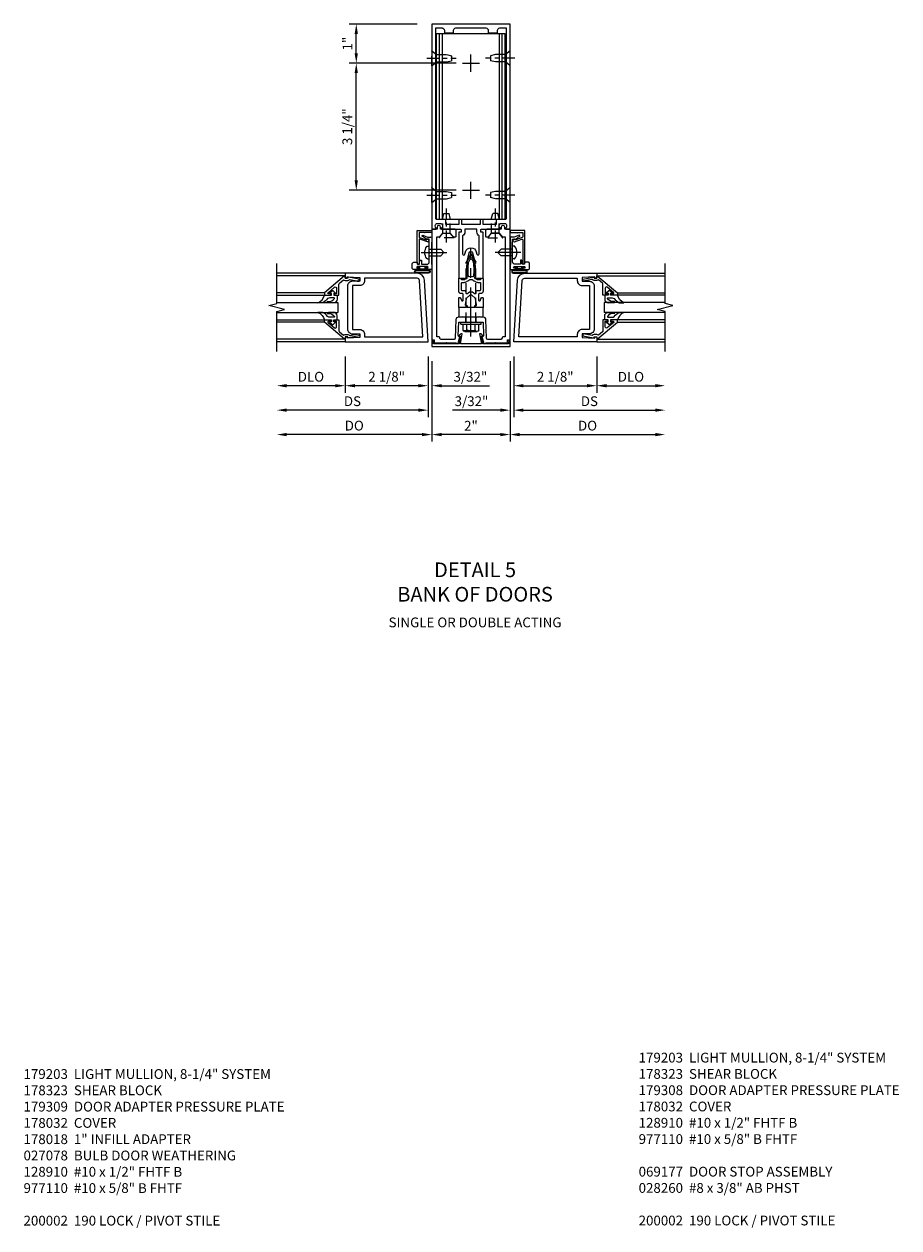
# Model space of a CAD drawing. Units: inches. Extents: x 0 to 187, y 0 to 117.
# Drawn here: x 142 to 164, y 30 to 61 of the extents above; entities that cross this region are included whole.
import ezdxf

# ---------------------------------------------------------------- set-up
doc = ezdxf.new("R2010")
doc.units = ezdxf.units.IN
doc.header["$MEASUREMENT"] = 0
doc.linetypes.add('CENTER', pattern=[2, 1.25, -0.25, 0.25, -0.25])
doc.linetypes.add('HIDDEN', pattern=[0.375, 0.25, -0.125])
doc.layers.get('0').update_dxf_attribs({"color": 4})
for name, color, linetype in [('CENTER', 1, 'CENTER'), ('DIME', 2, 'Continuous'), ('HIDDEN', 3, 'HIDDEN'), ('PARTSLIST', 3, 'Continuous'), ('TEXT', 3, 'Continuous')]:
    doc.layers.add(name, color=color, linetype=linetype)
doc.styles.get("Standard").update_dxf_attribs({"font": 'arial.ttf'})
doc.dimstyles.new('EXT_ON-OFF', dxfattribs={"dimscale": 2, "dimtxt": 0.125, "dimasz": 0.125, "dimexe": 0.09, "dimexo": 0.1875, "dimgap": 0.05, "dimtad": 3, "dimdec": 5, "dimzin": 3, "dimdsep": 46, "dimlunit": 5, "dimtxsty": 'Standard', "dimcen": 0, "dimse2": 1, "dimadec": 0, "dimazin": 0, "dimtfac": 1, "dimtdec": 4, "dimtofl": 0, "dimtmove": 0, "dimatfit": 0, "dimfxl": 1, "dimfrac": 2, "dimtolj": 1, "dimtzin": 3, "dimarcsym": 0})
doc.dimstyles.new('EXT_ON-ON', dxfattribs={"dimscale": 2, "dimtxt": 0.125, "dimasz": 0.125, "dimexe": 0.09, "dimexo": 0.1875, "dimgap": 0.05, "dimtad": 3, "dimdec": 5, "dimzin": 3, "dimdsep": 46, "dimlunit": 5, "dimtxsty": 'Standard', "dimcen": 0, "dimadec": 0, "dimazin": 0, "dimtfac": 1, "dimtdec": 4, "dimtofl": 0, "dimtmove": 0, "dimatfit": 0, "dimfxl": 1, "dimfrac": 2, "dimtolj": 1, "dimtzin": 3, "dimarcsym": 0})

# ---------------------------------------------------------------- blocks, each defined once
blk = doc.blocks.new('*D1985')
at = {"layer": 'DIME', "color": 0, "lineweight": -2, "transparency": 16777216}
for p, q in [((0.094, -0.25), (0.094, -1.18)), ((2.219, -0.25), (2.219, -1.18)), ((0.344, -1), (1.969, -1))]:
    blk.add_line(p, q, dxfattribs=at)
at = {"layer": 'DIME', "color": 0, "transparency": 16777216}
for points in [[(0.344, -0.958), (0.344, -1.042), (0.094, -1)], [(1.969, -0.958), (1.969, -1.042), (2.219, -1)]]:
    blk.add_solid(points, dxfattribs=at)
at = {"layer": 'DIME', "color": 0, "transparency": 16777216, "insert": (1.156, -0.771), "char_height": 0.25, "attachment_point": 5}
blk.add_mtext('\\A1;2 1/8"', dxfattribs=at)
blk = doc.blocks.new('*D1986')
at = {"layer": 'DIME', "color": 0, "lineweight": -2, "transparency": 16777216}
for p, q in [((2.219, -0.25), (2.219, -1.18)), ((2.469, -1), (3.719, -1))]:
    blk.add_line(p, q, dxfattribs=at)
at = {"layer": 'DIME', "color": 0, "transparency": 16777216}
for points in [[(2.469, -0.958), (2.469, -1.042), (2.219, -1)], [(3.719, -0.958), (3.719, -1.042), (3.969, -1)]]:
    blk.add_solid(points, dxfattribs=at)
at = {"layer": 'DIME', "color": 0, "transparency": 16777216, "insert": (3.094, -0.771), "char_height": 0.25, "attachment_point": 5}
blk.add_mtext('\\A1;DLO', dxfattribs=at)
blk = doc.blocks.new('*D1987')
at = {"layer": 'DIME', "color": 0, "lineweight": -2, "transparency": 16777216}
for p, q in [((0.094, -0.25), (0.094, -1.805)), ((0.344, -1.625), (3.719, -1.625))]:
    blk.add_line(p, q, dxfattribs=at)
at = {"layer": 'DIME', "color": 0, "transparency": 16777216}
for points in [[(0.344, -1.583), (0.344, -1.667), (0.094, -1.625)], [(3.719, -1.583), (3.719, -1.667), (3.969, -1.625)]]:
    blk.add_solid(points, dxfattribs=at)
at = {"layer": 'DIME', "color": 0, "transparency": 16777216, "insert": (2.031, -1.396), "char_height": 0.25, "attachment_point": 5}
blk.add_mtext('\\A1;DS', dxfattribs=at)
blk = doc.blocks.new('*D1988')
at = {"layer": 'DIME', "color": 0, "lineweight": -2, "transparency": 16777216}
for p, q in [((0, -0.375), (0, -2.43)), ((0.25, -2.25), (3.719, -2.25))]:
    blk.add_line(p, q, dxfattribs=at)
at = {"layer": 'DIME', "color": 0, "transparency": 16777216}
for points in [[(0.25, -2.208), (0.25, -2.292), (0, -2.25)], [(3.719, -2.208), (3.719, -2.292), (3.969, -2.25)]]:
    blk.add_solid(points, dxfattribs=at)
at = {"layer": 'DIME', "color": 0, "transparency": 16777216, "insert": (1.984, -2.021), "char_height": 0.25, "attachment_point": 5}
blk.add_mtext('\\A1;DO', dxfattribs=at)
blk = doc.blocks.new('*D1989')
at = {"layer": 'DIME', "color": 0, "lineweight": -2, "transparency": 16777216}
for p, q in [((0.094, -0.25), (0.094, -1.805)), ((0, -0.375), (0, -1.805)), ((-0.25, -1.625), (-1.473, -1.625)), ((0.344, -1.625), (0.594, -1.625))]:
    blk.add_line(p, q, dxfattribs=at)
at = {"layer": 'DIME', "color": 0, "transparency": 16777216}
for points in [[(-0.25, -1.583), (-0.25, -1.667), (0, -1.625)], [(0.344, -1.583), (0.344, -1.667), (0.094, -1.625)]]:
    blk.add_solid(points, dxfattribs=at)
at = {"layer": 'DIME', "color": 0, "transparency": 16777216, "insert": (-0.986, -1.396), "char_height": 0.25, "attachment_point": 5}
blk.add_mtext('\\A1;3/32"', dxfattribs=at)
blk = doc.blocks.new('B200041')
blk.add_lwpolyline([(0.068, -0.306), (0.07, -0.306, -0.414214), (0.078, -0.314), (0.078, -0.348, -0.414214), (0.07, -0.356), (0.026, -0.356), (-0.023, -0.084), (-0.023, -0.064), (0, -0.067), (0, 0), (-0.053, 0, -0.63707), (-0.059, 0.013), (0.375, 0.53), (0.438, 0.53), (0.438, 0.393, -0.414214), (0.406, 0.361), (0.398, 0.361), (0.398, 0.424, 0.700208), (0.37, 0.434), (0.232, 0.27, 0.63707), (0.256, 0.217), (0.398, 0.217), (0.398, 0.277), (0.406, 0.277, -0.414214), (0.438, 0.245), (0.438, 0.159), (0.154, 0.159, 0.221695), (0.13, 0.148), (0.041, 0.041, -0.202003), (0.058, 0), (0.058, -0.068, -0.243549), (0.033, -0.115)], format="xyb", close=True)
blk = doc.blocks.new('B027563-M5')
blk.add_lwpolyline([(0.237, -0.033), (0.237, 0.073, -0.122769), (0.252, 0.132, 0.135651), (0.36, 0.257), (0.36, 0.377, -0.214709), (0.172, 0.211), (0.172, 0.044, -0.427379), (0.162, 0.034), (0.126, 0.034, -0.601007), (0.118, 0.049), (0.129, 0.069, 0.919964), (0.112, 0.08), (0.053, 0.018, 0.417539), (0.053, -0.01), (0.113, -0.073, 0.902954), (0.129, -0.061), (0.117, -0.041, -0.588539), (0.126, -0.026), (0.162, -0.026, -0.437855), (0.172, -0.037), (0.172, -0.095, 0.414168), (0.192, -0.115), (0.27, -0.115, 0.415817), (0.36, -0.025), (0.359, 0.077, 0.075933), (0.352, 0.134, 0.99043), (0.332, 0.132), (0.334, 0.108, -0.262094), (0.252, -0.042, -0.564899), (0.237, -0.033, -0.564899)], format="xyb")
blk = doc.blocks.new('S200GT01')
for p, q in [((-0.061, -0.008), (-0.061, -1.75)), ((0.625, -1.75), (0.625, -0.188)), ((0.875, -0.188), (0.625, -0.188)), ((0.875, -1.75), (0.875, -0.188)), ((1.561, -0.008), (1.561, -1.75)), ((0.375, -0.53), (0.375, -1.75)), ((0.438, -1.75), (0.438, -0.53)), ((1.062, -1.75), (1.062, -0.53)), ((1.125, -0.53), (1.125, -1.75))]:
    blk.add_line(p, q)
at = {"extrusion": (0, 0, -1), "zscale": -1, "rotation": 180}
for name, p in [('B200041', (0, 0)), ('B027563-M5', (-0.266, -0.318))]:
    blk.add_blockref(name, p, dxfattribs=at)
at = {"rotation": 180}
for name, p in [('B200041', (1.5, 0)), ('B027563-M5', (1.234, -0.318))]:
    blk.add_blockref(name, p, dxfattribs=at)
blk = doc.blocks.new('B200002')
for points in [[(2.157, 1.547), (2.157, 0.453, -0.414214), (2.032, 0.328), (1.845, 0.328), (1.845, 0.234), (2.169, 0.218), (2.169, 0.25), (2.219, 0.25), (2.219, 0.125), (0.094, 0.125), (0.19, 1.699, -0.396433), (0.377, 1.875), (2.219, 1.875), (2.219, 1.75), (2.169, 1.75), (2.169, 1.782), (1.845, 1.766), (1.845, 1.672), (2.032, 1.672, -0.414214)], [(2.032, 1.563), (2.032, 0.437), (1.845, 0.437, 0.414214), (1.72, 0.312), (1.72, 0.25), (0.227, 0.25), (0.315, 1.691, -0.396433), (0.378, 1.75), (1.72, 1.75), (1.72, 1.688, 0.414214), (1.845, 1.563)]]:
    blk.add_lwpolyline(points, format="xyb", close=True)
blk = doc.blocks.new('B171300')
for points in [[(0.75, 0.285, -0.198912), (0.747, 0.277), (0.721, 0.251, 0.198912), (0.715, 0.237), (0.715, 0.163, 0.198912), (0.721, 0.149), (0.741, 0.129, -0.198912), (0.744, 0.121), (0.744, 0.106, 0.453546), (0.757, 0.094, -0.066292), (1.173, 0.094), (1.251, 0.05, -0.57735), (1.251, -0.05), (1.173, -0.094, -0.066292), (0.757, -0.094, 0.453546), (0.744, -0.106), (0.744, -0.121, -0.198912), (0.741, -0.129), (0.721, -0.149, 0.198912), (0.715, -0.163), (0.715, -0.237, 0.198912), (0.721, -0.251), (0.747, -0.277, -0.198912), (0.75, -0.285), (0.75, -0.301, -0.414214), (0.738, -0.313), (0.42, -0.313, -0.414214), (0.357, -0.25), (0.357, -0.226, 0.414214), (0.326, -0.195), (0.19, -0.195, 0.414214), (0.17, -0.215), (0.17, -0.223, 0.414214), (0.19, -0.243), (0.193, -0.243, -0.131652), (0.203, -0.246), (0.247, -0.271, -0.267949), (0.257, -0.288), (0.257, -0.293, -0.414214), (0.237, -0.313), (0.012, -0.313, -0.414214), (0, -0.301), (0, -0.133, -0.267949), (0.01, -0.116), (0.038, -0.1, -0.57735), (0.05, -0.106), (0.05, -0.127, 0.466308), (0.073, -0.146), (0.232, -0.118, 0.176327), (0.243, -0.112), (0.316, -0.025, 0.36397), (0.316, 0.025), (0.243, 0.112, 0.176327), (0.232, 0.118), (0.073, 0.146, 0.466308), (0.05, 0.127), (0.05, 0.106, -0.57735), (0.038, 0.1), (0.01, 0.116, -0.267949), (0, 0.133), (0, 0.301, -0.414214), (0.012, 0.313), (0.237, 0.313, -0.414214), (0.257, 0.293), (0.257, 0.288, -0.267949), (0.247, 0.271), (0.203, 0.246, -0.131652), (0.193, 0.243), (0.19, 0.243, 0.414214), (0.17, 0.223), (0.17, 0.215, 0.414214), (0.19, 0.195), (0.326, 0.195, 0.414214), (0.357, 0.226), (0.357, 0.25, -0.414214), (0.42, 0.313), (0.738, 0.313, -0.414214), (0.75, 0.301)], [(0.624, 0.242, -0.414214), (0.644, 0.222), (0.644, 0.173, 0.109518), (0.652, 0.14), (0.679, 0.08, 0.092094), (0.696, 0.057, -0.424958), (0.696, -0.057, 0.092094), (0.679, -0.08), (0.652, -0.14, 0.109518), (0.644, -0.173), (0.644, -0.222, -0.414214), (0.624, -0.242), (0.448, -0.242, -0.414214), (0.428, -0.222), (0.428, -0.164, 0.414214), (0.388, -0.124), (0.367, -0.124, -0.63707), (0.352, -0.092), (0.37, -0.071, 0.36397), (0.37, 0.071), (0.352, 0.092, -0.63707), (0.367, 0.124), (0.388, 0.124, 0.414214), (0.428, 0.164), (0.428, 0.222, -0.414214), (0.448, 0.242)], [(0.799, 0.064, -0.058411), (1.158, 0.061, -0.099915), (1.165, 0.058), (1.233, 0.019, -0.57735), (1.233, -0.019), (1.165, -0.058, -0.099915), (1.158, -0.061, -0.058411), (0.799, -0.064, -0.506706), (0.783, -0.036, 0.20965), (0.783, 0.036, -0.506706)]]:
    blk.add_lwpolyline(points, format="xyb", close=True)
blk = doc.blocks.new('B179203')
for points in [[(2, 0.98), (2, 0.898, 0.669376), (2.026, 0.887, -0.199773), (2.089, 0.914), (2.1, 0.914, -0.414214), (2.15, 0.864), (2.15, 0.776, -0.414214), (2.1, 0.726), (2.089, 0.726, -0.199773), (2.026, 0.753, 0.669376), (2, 0.742), (2, 0.546), (2.015, 0.531), (2, 0.516), (2, 0.263, -0.414214), (1.99, 0.253), (1.934, 0.253, -0.414214), (1.924, 0.263), (1.924, 0.303, 0.414214), (1.914, 0.313), (0.75, 0.313), (0.75, 0.273), (0.735, 0.258), (0.75, 0.243), (0.75, 0.17), (0.735, 0.155), (0.75, 0.14), (0.75, 0.1), (1.18, 0.1), (1.398, 0.042, -0.767327), (1.398, -0.042), (1.18, -0.1), (0.75, -0.1), (0.75, -0.14), (0.735, -0.155), (0.75, -0.17), (0.75, -0.243), (0.735, -0.258), (0.75, -0.273), (0.75, -0.313), (1.914, -0.313, 0.414214), (1.924, -0.303), (1.924, -0.263, -0.414214), (1.934, -0.253), (1.99, -0.253, -0.414214), (2, -0.263), (2, -0.516), (2.015, -0.531), (2, -0.546), (2, -0.742, 0.669376), (2.026, -0.753, -0.199773), (2.089, -0.726), (2.1, -0.726, -0.414214), (2.15, -0.776), (2.15, -0.864, -0.414214), (2.1, -0.914), (2.089, -0.914, -0.199773), (2.026, -0.887, 0.669376), (2, -0.898), (2, -0.98, 0.414214), (2.02, -1), (7.25, -1), (7.25, 1), (2.02, 1, 0.414214)], [(7.03, -0.445), (7.03, -0.68), (7.09, -0.68, -0.414214), (7.15, -0.74), (7.15, -0.9), (2.28, -0.9, -0.414214), (2.25, -0.87), (2.25, -0.665, 0.414214), (2.23, -0.645), (2.125, -0.645), (2.125, -0.313), (2.23, -0.313, 0.414214), (2.25, -0.293), (2.25, -0.253, 0.414214), (2.23, -0.233), (2.125, -0.233), (2.125, 0.233), (2.23, 0.233, 0.414214), (2.25, 0.253), (2.25, 0.293, 0.414214), (2.23, 0.313), (2.125, 0.313), (2.125, 0.645), (2.23, 0.645, 0.414214), (2.25, 0.665), (2.25, 0.87, -0.414214), (2.28, 0.9), (7.15, 0.9), (7.15, 0.74, -0.414214), (7.09, 0.68), (7.03, 0.68), (7.03, 0.445), (7.09, 0.445, -0.414214), (7.15, 0.385), (7.15, -0.385, -0.414214), (7.09, -0.445)], [(1.836, 0.213), (1.373, 0.213, 0.876976), (1.365, 0.154), (1.424, 0.138, -0.767327), (1.424, -0.138), (1.365, -0.154, 0.876976), (1.373, -0.213), (1.836, -0.213, -0.281861), (1.934, -0.153), (2, -0.153), (2, 0.153), (1.934, 0.153, -0.281861)]]:
    blk.add_lwpolyline(points, format="xyb", close=True)
blk.add_blockref('B171300', (0, 0))
blk = doc.blocks.new('B128910')
for p, q in [((0, 0.192), (0.116, 0.095)), ((0, 0.192), (0, -0.192)), ((0.116, 0.095), (0.375, 0.095)), ((0.116, 0.095), (0.116, -0.095)), ((0.375, 0.095), (0.5, 0.065)), ((0.5, -0.065), (0.5, 0.065)), ((0, -0.192), (0.116, -0.095)), ((0.116, -0.095), (0.375, -0.095)), ((0.375, -0.095), (0.5, -0.065))]:
    blk.add_line(p, q)
at = {"layer": 'CENTER', "ltscale": 0.25}
blk.add_line((-0.125, 0), (0.625, 0), dxfattribs=at)
blk = doc.blocks.new('*D2014')
at = {"layer": 'DIME', "color": 0, "lineweight": -2, "transparency": 16777216}
for p, q in [((152.673, 59.809), (149.934, 59.809)), ((150.114, 56.809), (150.114, 59.559)), ((152.673, 56.559), (149.934, 56.559))]:
    blk.add_line(p, q, dxfattribs=at)
at = {"layer": 'DIME', "color": 0, "transparency": 16777216}
for points in [[(150.072, 59.559), (150.155, 59.559), (150.114, 59.809)], [(150.072, 56.809), (150.155, 56.809), (150.114, 56.559)]]:
    blk.add_solid(points, dxfattribs=at)
at = {"layer": 'DIME', "color": 0, "transparency": 16777216, "insert": (149.884, 58.184), "char_height": 0.25, "attachment_point": 5, "rotation": 90}
blk.add_mtext('\\A1;3 1/4"', dxfattribs=at)
blk = doc.blocks.new('*D2015')
at = {"layer": 'DIME', "color": 0, "lineweight": -2, "transparency": 16777216}
for p, q in [((151.673, 60.809), (149.934, 60.809)), ((150.114, 60.059), (150.114, 60.559)), ((152.673, 59.809), (149.934, 59.809))]:
    blk.add_line(p, q, dxfattribs=at)
at = {"layer": 'DIME', "color": 0, "transparency": 16777216}
for points in [[(150.072, 60.559), (150.155, 60.559), (150.114, 60.809)], [(150.072, 60.059), (150.155, 60.059), (150.114, 59.809)]]:
    blk.add_solid(points, dxfattribs=at)
at = {"layer": 'DIME', "color": 0, "transparency": 16777216, "insert": (149.888, 60.309), "char_height": 0.25, "attachment_point": 5, "rotation": 90}
blk.add_mtext('\\A1;1"', dxfattribs=at)
blk = doc.blocks.new('B178323-T')
for p, q in [((0.878, 6.25), (-0.878, 6.25)), ((-0.878, 1.5), (-0.878, 6.25)), ((-0.803, 1.5), (-0.803, 6.25)), ((-0.73, 1.5), (-0.73, 6.25)), ((0.73, 1.5), (0.73, 6.25)), ((0.803, 1.5), (0.803, 6.25)), ((0.878, 1.5), (0.878, 6.25)), ((0.878, 1.5), (-0.878, 1.5))]:
    blk.add_line(p, q)
blk = doc.blocks.new('B162310-M')
for p, q in [((-0.313, -0.25), (-0.313, 0)), ((0.313, 0), (0.313, -0.25))]:
    blk.add_line(p, q)
at = {"ltscale": 0.25}
blk.add_line((-0.1, 0), (0.1, 0), dxfattribs=at)
blk = doc.blocks.new('B128960')
for p, q in [((-0.24, -0.153), (-0.24, 0.156)), ((-0.205, 0.206), (-0.05, 0.206)), ((-0.205, 0.105), (-0.05, 0.105)), ((-0.05, -0.26), (-0.05, 0.26)), ((-0.05, 0.26), (0, 0.26)), ((0, -0.26), (0, 0.26)), ((-0.205, -0.101), (-0.05, -0.101)), ((-0.205, -0.203), (-0.05, -0.203)), ((-0.05, -0.26), (0, -0.26))]:
    blk.add_line(p, q)
for centre, radius, start, end in [((-0.186, 0.155), 0.0543, 110.9107, 249.0893), ((-0.071, 0.002), 0.169, 142.5556, 217.4444), ((-0.186, -0.152), 0.0543, 110.9107, 249.0893)]:
    blk.add_arc(centre, radius, start, end)
at = {"layer": 'CENTER'}
blk.add_line((-0.365, 0), (1.875, 0), dxfattribs=at)
at = {"layer": 'HIDDEN'}
for p, q in [((-0.228, 0.19), (-0.209, 0.19)), ((-0.209, -0.187), (-0.209, 0.19)), ((0, 0.125), (1.533, 0.125)), ((1.75, 0), (1.533, 0.125)), ((1.75, 0), (1.533, -0.125)), ((-0.228, -0.187), (-0.209, -0.187)), ((0, -0.125), (1.533, -0.125))]:
    blk.add_line(p, q, dxfattribs=at)
blk = doc.blocks.new('B028260')
for p, q in [((-0.05, 0.161), (0, 0.161)), ((0, 0.161), (0, -0.161)), ((0, 0.083), (0.292, 0.083)), ((0.375, 0), (0.292, 0.083)), ((-0.05, -0.161), (0, -0.161)), ((0, -0.083), (0.292, -0.083)), ((0.375, 0), (0.292, -0.083))]:
    blk.add_line(p, q)
for centre, radius, start, end in [((0.139, 0), 0.254, 142.3746, 217.6254), ((-0.05, 0.146), 0.015, 89.9999, 142.3747), ((-0.05, -0.146), 0.015, 217.6257, 270)]:
    blk.add_arc(centre, radius, start, end)
at = {"layer": 'CENTER'}
blk.add_line((-0.212, 0), (0.449, 0), dxfattribs=at)
blk = doc.blocks.new('B060315')
blk.add_lwpolyline([(0.128, 2.723, 0.814698), (0.08, 2.713), (0.094, 2.674, 0.414214), (0.113, 2.665), (0.305, 2.735, -0.520567), (0.325, 2.721), (0.325, 2.333), (0.325, 2.118, 1), (0.375, 2.118), (0.375, 2.955), (0, 2.955), (0.003, 2.905), (0.174, 2.905), (0.177, 2.905), (0.187, 2.895), (0.197, 2.905), (0.325, 2.905), (0.325, 2.79, -0.315299), (0.315, 2.776), (0.147, 2.715, -0.397334)], format="xyb", close=True)
blk = doc.blocks.new('B027078')
for p, q in [((-0.174, 0.156), (-0.174, -0.156)), ((-0.154, 0.156), (-0.154, -0.156)), ((-0.1, 0.156), (-0.1, -0.156)), ((-0.08, 0.156), (-0.08, -0.156)), ((-0.021, 0.077), (-0.08, 0.077)), ((-0.062, -0.062), (-0.062, 0.062)), ((-0.006, 0.062), (-0.062, 0.062)), ((-0.021, 0.077), (-0.021, 0.135)), ((-0.006, 0.135), (-0.021, 0.135)), ((-0.006, 0.062), (-0.006, 0.135)), ((-0.08, -0.077), (-0.021, -0.077)), ((-0.062, -0.062), (-0.006, -0.062)), ((-0.021, -0.135), (-0.021, -0.077)), ((-0.021, -0.135), (-0.006, -0.135)), ((-0.006, -0.135), (-0.006, -0.062))]:
    blk.add_line(p, q)
for centre, radius, start, end in [((-0.127, 0.156), 0.047, 0, 180), ((-0.127, 0.156), 0.027, 0, 180), ((-0.127, -0.156), 0.047, 180, 0), ((-0.127, -0.156), 0.027, 180, 0)]:
    blk.add_arc(centre, radius, start, end)
blk = doc.blocks.new('B069176')
blk.add_lwpolyline([(0.133, 1.955, 1), (0.133, 1.989), (0.115, 1.989, -1), (0.115, 2.035), (0.365, 2.035, -1), (0.365, 1.989), (0.347, 1.989, 1), (0.347, 1.955), (0.469, 1.955, 0.414214), (0.5, 1.986), (0.5, 2.112, 0.414214), (0.469, 2.143), (0.38, 2.143), (0.373, 2.105, -0.36397), (0.359, 2.093), (0.329, 2.093, -0.388879), (0.314, 2.107), (0.306, 2.193), (0.265, 2.193), (0.265, 2.093), (0.127, 2.093, -0.414214), (0.065, 2.155), (0.065, 2.37, -0.438529), (0.065, 2.416), (0.065, 2.733), (0.141, 2.733, -0.059164), (0.242, 2.806, 0.853548), (0.232, 2.834), (0.108, 2.789), (0.03, 2.789), (0.02, 2.799), (0.01, 2.789), (0, 2.789), (0.013, 2.541), (0.013, 2.203), (0, 1.955)], format="xyb", close=True)
at = {"rotation": 90}
blk.add_blockref('B027078', (0.242, 2.035), dxfattribs=at)
blk = doc.blocks.new('B069177')
for name in ['B060315', 'B069176']:
    blk.add_blockref(name, (0, 0))
blk = doc.blocks.new('B977110')
for p, q in [((0, 0.192), (0.116, 0.095)), ((0, 0.192), (0, -0.192)), ((0.116, 0.095), (0.5, 0.095)), ((0.116, -0.095), (0.116, 0.095)), ((0.5, 0.095), (0.625, 0.065)), ((0.625, -0.065), (0.625, 0.065)), ((0, -0.192), (0.116, -0.095)), ((0.116, -0.095), (0.5, -0.095)), ((0.5, -0.095), (0.625, -0.065))]:
    blk.add_line(p, q)
at = {"layer": 'CENTER', "ltscale": 0.25}
blk.add_line((-0.125, 0), (0.75, 0), dxfattribs=at)
blk = doc.blocks.new('B178035')
blk.add_lwpolyline([(-0.269, -0.733), (-0.303, -0.928), (-0.958, -0.928), (-0.958, -0.893), (-0.975, -0.831), (-0.985, -0.831, 0.414214), (-1, -0.846), (-1, -1), (1, -1), (1, -0.846, 0.414214), (0.985, -0.831), (0.975, -0.831), (0.958, -0.893), (0.958, -0.928), (0.303, -0.928), (0.269, -0.733), (0.291, -0.733, 0.473043), (0.299, -0.723, 0.332358), (0.239, -0.669), (0.222, -0.669), (0.267, -0.928), (-0.267, -0.928), (-0.222, -0.669), (-0.239, -0.669, 0.332358), (-0.299, -0.723, 0.473043), (-0.291, -0.733)], format="xyb", close=True)
blk = doc.blocks.new('B179312')
blk.add_lwpolyline([(0.401, -0.786), (0.385, -0.308, 0.404026), (0.325, -0.25), (0.225, -0.25), (0.21, -0.235), (0.195, -0.25), (-0.195, -0.25), (-0.21, -0.235), (-0.225, -0.25), (-0.325, -0.25, 0.404026), (-0.385, -0.308), (-0.401, -0.786, -0.404026), (-0.431, -0.815), (-0.766, -0.815, -0.414214), (-0.796, -0.785), (-0.796, -0.781, 0.414214), (-0.826, -0.751), (-0.875, -0.751), (-0.875, 1.812), (-0.8, 1.812), (-0.72, 1.9), (-0.635, 1.9), (-0.625, 1.91), (-0.615, 1.9), (-0.53, 1.9), (-0.454, 1.815, 0.212407), (-0.446, 1.812), (-0.385, 1.812, 0.414214), (-0.375, 1.822), (-0.375, 1.97, 0.414214), (-0.405, 2), (-0.775, 2), (-0.775, 2.055, 1), (-0.865, 2.055), (-0.865, 2), (-1, 2), (-1, -0.826), (-0.939, -0.826), (-0.939, -0.875, 0.414214), (-0.909, -0.905), (-0.635, -0.905), (-0.625, -0.895), (-0.615, -0.905), (-0.38, -0.905), (-0.38, -0.919), (-0.33, -0.919), (-0.283, -0.742), (-0.299, -0.742, -0.424475), (-0.324, -0.716), (-0.312, -0.375), (-0.015, -0.375), (0, -0.36), (0.015, -0.375), (0.312, -0.375), (0.324, -0.716, -0.424475), (0.299, -0.742), (0.283, -0.742), (0.33, -0.919), (0.38, -0.919), (0.38, -0.905), (0.615, -0.905), (0.625, -0.895), (0.635, -0.905), (0.909, -0.905, 0.414214), (0.939, -0.875), (0.939, -0.826), (1, -0.826), (1, 2), (0.865, 2), (0.865, 2.055, 1), (0.775, 2.055), (0.775, 2), (0.405, 2, 0.414214), (0.375, 1.97), (0.375, 1.822, 0.414214), (0.385, 1.812), (0.446, 1.812, 0.212407), (0.454, 1.815), (0.53, 1.9), (0.615, 1.9), (0.625, 1.91), (0.635, 1.9), (0.72, 1.9), (0.8, 1.812), (0.875, 1.812), (0.875, -0.751), (0.826, -0.751, 0.414214), (0.796, -0.781), (0.796, -0.785, -0.414214), (0.766, -0.815), (0.431, -0.815, -0.404026)], format="xyb", close=True)
at = {"layer": 'HIDDEN'}
for p, q in [((-0.133, -0.375), (-0.133, -0.25)), ((0.133, -0.375), (0.133, -0.25))]:
    blk.add_line(p, q, dxfattribs=at)
blk = doc.blocks.new('*D2016')
at = {"layer": 'DIME', "color": 0, "lineweight": -2, "transparency": 16777216}
for p, q in [((152.048, 52.184), (152.048, 50.129)), ((154.048, 52.184), (154.048, 50.129)), ((153.798, 50.309), (152.298, 50.309))]:
    blk.add_line(p, q, dxfattribs=at)
at = {"layer": 'DIME', "color": 0, "transparency": 16777216}
for points in [[(152.298, 50.35), (152.298, 50.267), (152.048, 50.309)], [(153.798, 50.35), (153.798, 50.267), (154.048, 50.309)]]:
    blk.add_solid(points, dxfattribs=at)
at = {"layer": 'DIME', "color": 0, "transparency": 16777216, "insert": (153.048, 50.534), "char_height": 0.25, "attachment_point": 5}
blk.add_mtext('\\A1;2"', dxfattribs=at)
blk = doc.blocks.new('*D2017')
at = {"layer": 'DIME', "color": 0, "lineweight": -2, "transparency": 16777216}
for p, q in [((149.829, 52.309), (149.829, 51.379)), ((151.954, 52.309), (151.954, 51.379)), ((151.704, 51.559), (150.079, 51.559))]:
    blk.add_line(p, q, dxfattribs=at)
at = {"layer": 'DIME', "color": 0, "transparency": 16777216}
for points in [[(150.079, 51.6), (150.079, 51.517), (149.829, 51.559)], [(151.704, 51.6), (151.704, 51.517), (151.954, 51.559)]]:
    blk.add_solid(points, dxfattribs=at)
at = {"layer": 'DIME', "color": 0, "transparency": 16777216, "insert": (150.891, 51.788), "char_height": 0.25, "attachment_point": 5}
blk.add_mtext('\\A1;2 1/8"', dxfattribs=at)
blk = doc.blocks.new('*D2018')
at = {"layer": 'DIME', "color": 0, "lineweight": -2, "transparency": 16777216}
for p, q in [((149.829, 52.309), (149.829, 51.379)), ((149.579, 51.559), (148.329, 51.559))]:
    blk.add_line(p, q, dxfattribs=at)
at = {"layer": 'DIME', "color": 0, "transparency": 16777216}
for points in [[(148.329, 51.6), (148.329, 51.517), (148.079, 51.559)], [(149.579, 51.6), (149.579, 51.517), (149.829, 51.559)]]:
    blk.add_solid(points, dxfattribs=at)
at = {"layer": 'DIME', "color": 0, "transparency": 16777216, "insert": (148.954, 51.788), "char_height": 0.25, "attachment_point": 5}
blk.add_mtext('\\A1;DLO', dxfattribs=at)
blk = doc.blocks.new('*D2019')
at = {"layer": 'DIME', "color": 0, "lineweight": -2, "transparency": 16777216}
for p, q in [((151.954, 52.309), (151.954, 50.754)), ((151.704, 50.934), (148.329, 50.934))]:
    blk.add_line(p, q, dxfattribs=at)
at = {"layer": 'DIME', "color": 0, "transparency": 16777216}
for points in [[(148.329, 50.975), (148.329, 50.892), (148.079, 50.934)], [(151.704, 50.975), (151.704, 50.892), (151.954, 50.934)]]:
    blk.add_solid(points, dxfattribs=at)
at = {"layer": 'DIME', "color": 0, "transparency": 16777216, "insert": (150.016, 51.163), "char_height": 0.25, "attachment_point": 5}
blk.add_mtext('\\A1;DS', dxfattribs=at)
blk = doc.blocks.new('*D2020')
at = {"layer": 'DIME', "color": 0, "lineweight": -2, "transparency": 16777216}
for p, q in [((152.048, 52.184), (152.048, 50.129)), ((151.798, 50.309), (148.329, 50.309))]:
    blk.add_line(p, q, dxfattribs=at)
at = {"layer": 'DIME', "color": 0, "transparency": 16777216}
for points in [[(148.329, 50.35), (148.329, 50.267), (148.079, 50.309)], [(151.798, 50.35), (151.798, 50.267), (152.048, 50.309)]]:
    blk.add_solid(points, dxfattribs=at)
at = {"layer": 'DIME', "color": 0, "transparency": 16777216, "insert": (150.063, 50.538), "char_height": 0.25, "attachment_point": 5}
blk.add_mtext('\\A1;DO', dxfattribs=at)
blk = doc.blocks.new('*D2021')
at = {"layer": 'DIME', "color": 0, "lineweight": -2, "transparency": 16777216}
for p, q in [((151.954, 52.309), (151.954, 51.379)), ((152.048, 52.184), (152.048, 51.379)), ((151.704, 51.559), (151.454, 51.559)), ((152.298, 51.559), (153.52, 51.559))]:
    blk.add_line(p, q, dxfattribs=at)
at = {"layer": 'DIME', "color": 0, "transparency": 16777216}
for points in [[(151.704, 51.6), (151.704, 51.517), (151.954, 51.559)], [(152.298, 51.6), (152.298, 51.517), (152.048, 51.559)]]:
    blk.add_solid(points, dxfattribs=at)
at = {"layer": 'DIME', "color": 0, "transparency": 16777216, "insert": (153.034, 51.788), "char_height": 0.25, "attachment_point": 5}
blk.add_mtext('\\A1;3/32"', dxfattribs=at)
blk = doc.blocks.new('S200VS01')
for p, q in [((2.21875313, 1.875), (3.96875313, 1.875)), ((2.21875, 0.125), (3.96875313, 0.125))]:
    blk.add_line(p, q)
blk.add_lwpolyline([(3.96875313, -0.125), (3.96875313, 0.9), (3.76875313, 0.95), (4.16875313, 1.05), (3.96875313, 1.1), (3.96875313, 2.125)])
blk.add_blockref('B200002', (0, 0))
at = {"rotation": 90}
blk.add_blockref('S200GT01', (2.21875, 0.2499), dxfattribs=at)
at = {"layer": 'DIME'}
for base, p2, picture, middle in [((0, -1.625), (0, 0), '*D1989', (-0.98634038, -1.39565143)), ((2.21875, -1), (2.21875, 0.125), '*D1985', (1.15625, -0.7707367))]:
    dim = blk.add_linear_dim(base=base, p1=(0.09375, 0.125), p2=p2, dimstyle='EXT_ON-ON', override={"dimdec": 7, "dimlunit": 5, "dimpost": '"'}, dxfattribs=at)
    dim.commit()
    dim.dimension.update_dxf_attribs({"geometry": picture, "text_midpoint": middle})
for base, p1, text, picture, middle in [((3.96875313, -2.25), (0, 0), 'DO', '*D1988', (1.98437656, -2.02065143)), ((3.96875313, -1.625), (0.09375, 0.125), 'DS', '*D1987', (2.03125156, -1.3957367)), ((3.96875313, -1), (2.21875, 0.125), 'DLO', '*D1986', (3.09375156, -0.77065143))]:
    dim = blk.add_linear_dim(base=base, p1=p1, p2=(3.96875313, -0.125), text=text, dimstyle='EXT_ON-OFF', override={"dimpost": '"'}, dxfattribs=at)
    dim.commit()
    dim.dimension.update_dxf_attribs({"geometry": picture, "text_midpoint": middle})

msp = doc.modelspace()

# ---------------------------------------------------------------- linework, layer by layer
for p, q in [((149.82896736, 54.43370276), (148.07896736, 54.43370276)), ((149.82897049, 52.68370276), (148.07896736, 52.68370276))]:
    msp.add_line(p, q)
msp.add_lwpolyline([(148.07896736, 52.43370276), (148.07896736, 53.45870276), (148.27896736, 53.50870276), (147.87896736, 53.60870276), (148.07896736, 53.65870276), (148.07896736, 54.68370276)])
at = {"layer": 'CENTER'}
for p, q in [((152.82872049, 59.80870276), (153.26672049, 59.80870276)), ((153.04772049, 59.58970276), (153.04772049, 60.02770276)), ((153.04772049, 56.33970276), (153.04772049, 56.77770276)), ((152.82872049, 56.55870276), (153.26672049, 56.55870276))]:
    msp.add_line(p, q, dxfattribs=at)

# ---------------------------------------------------------------- block references
for name, p, rotation in [('B179203', (153.04772049, 53.55870276), 90), ('B028260', (154.11272049, 54.96570276), 180)]:
    msp.add_blockref(name, p, dxfattribs=dict(rotation=rotation))
for name, p in [('B178323-T', (153.04772049, 54.30870276)), ('B179312', (153.04772049, 53.55870276)), ('B069177', (154.04772049, 52.57270276)), ('S200VS01', (154.04772049, 52.55870276)), ('B178035', (153.04772049, 53.55870276))]:
    msp.add_blockref(name, p)
at = {"xscale": -1}
for name, p in [('B069177', (152.04772049, 52.57270276)), ('B200002', (152.04772049, 52.55870276)), ('B162310-M', (153.04772049, 53.55870276))]:
    msp.add_blockref(name, p, dxfattribs=at)
for name, p, rotation in [('B028260', (151.98272049, 54.96570276), 180), ('B128960', (153.04772049, 53.18370276), 270), ('S200GT01', (149.82897049, 52.80860276), 270)]:
    msp.add_blockref(name, p, dxfattribs=dict(at, rotation=rotation))
at = {"layer": 'HIDDEN', "xscale": -1}
for name, p, rotation in [('B128910', (152.04772049, 59.93370276), 180), ('B128910', (152.04772049, 56.43370276), 180), ('B977110', (152.4227203, 55.34270276), 270)]:
    msp.add_blockref(name, p, dxfattribs=dict(at, rotation=rotation))
at = {"layer": 'HIDDEN'}
for name, p, rotation in [('B128910', (154.04772049, 59.93370276), 180), ('B128910', (154.04772049, 56.43370276), 180), ('B977110', (153.67272044, 55.34270276), 90)]:
    msp.add_blockref(name, p, dxfattribs=dict(at, rotation=rotation))

# ---------------------------------------------------------------- texts
at = {"layer": 'PARTSLIST', "ltscale": 0.25, "char_height": 0.25, "width": 7.9957141883, "attachment_point": 1}
for s, insert in [('179203  LIGHT MULLION, 8-1/4" SYSTEM\\P178323  SHEAR BLOCK\\P179308  DOOR ADAPTER PRESSURE PLATE \\P178032  COVER  \\P128910  #10 x 1/2" FHTF B\\P977110  #10 x 5/8" B FHTF\\P\\P069177  DOOR STOP ASSEMBLY\\P028260  #8 x 3/8" AB PHST\\P\\P200002  190 LOCK / PIVOT STILE', (157.33847308, 34.49741756)), ('179203  LIGHT MULLION, 8-1/4" SYSTEM\\P178323  SHEAR BLOCK\\P179309  DOOR ADAPTER PRESSURE PLATE \\P178032  COVER\\P178018  1" INFILL ADAPTER  \\P027078  BULB DOOR WEATHERING\\P128910  #10 x 1/2" FHTF B\\P977110  #10 x 5/8" B FHTF\\P\\P200002  190 LOCK / PIVOT STILE', (141.59995727, 34.07751078))]:
    msp.add_mtext(s, dxfattribs=dict(at, insert=insert))
at = {"layer": 'TEXT', "width": 8, "attachment_point": 2}
for s, insert, char_height in [('DETAIL 5\\PBANK OF DOORS', (153.15335428, 47.03704774), 0.375), ('SINGLE OR DOUBLE ACTING', (153.15335428, 45.62979742), 0.25)]:
    msp.add_mtext(s, dxfattribs=dict(at, insert=insert, char_height=char_height))

# ---------------------------------------------------------------- dimensions: what is measured, and where the dimension line sits
at = {"layer": 'DIME'}
for base, p1, p2, angle, override, picture, middle in [((150.11362866, 60.80870276), (153.04772049, 59.80870276), (152.04772049, 60.80870276), 90, {"dimpost": '"'}, '*D2015', (149.88811706, 60.30870276)), ((150.11362866, 59.80870276), (153.04772049, 56.55870276), (153.04772049, 59.80870276), 90, {"dimpost": '"'}, '*D2014', (149.88428009, 58.18370276)), ((149.82897049, 51.55870276), (151.95397049, 52.68370276), (149.82897049, 52.68370276), 180, {"dimdec": 7, "dimlunit": 5, "dimpost": '"'}, '*D2017', (150.89147049, 51.78796606)), ((152.04772049, 51.55870276), (151.95397049, 52.68370276), (152.04772049, 52.55870276), 180, {"dimdec": 7, "dimpost": '"'}, '*D2021', (153.03406087, 51.78805132))]:
    dim = msp.add_linear_dim(base=base, p1=p1, p2=p2, angle=angle, dimstyle='EXT_ON-ON', override=override, dxfattribs=at)
    dim.commit()
    dim.dimension.update_dxf_attribs({"geometry": picture, "text_midpoint": middle})
for base, p1, text, picture, middle in [((148.07896736, 51.55870276), (149.82897049, 52.68370276), 'DLO', '*D2018', (148.95396893, 51.78805132)), ((148.07896736, 50.93370276), (151.95397049, 52.68370276), 'DS', '*D2019', (150.01646893, 51.16296606)), ((148.07896736, 50.30870276), (152.04772049, 52.55870276), 'DO', '*D2020', (150.06334393, 50.53805132))]:
    dim = msp.add_linear_dim(base=base, p1=p1, p2=(148.07896736, 52.43370276), angle=180, text=text, dimstyle='EXT_ON-OFF', override={"dimpost": '"'}, dxfattribs=at)
    dim.commit()
    dim.dimension.update_dxf_attribs({"geometry": picture, "text_midpoint": middle})
dim = msp.add_linear_dim(base=(152.04772049, 50.30870276), p1=(154.04772049, 52.55870276), p2=(152.04772049, 52.55870276), dimstyle='EXT_ON-ON', override={"dimpost": '"'}, dxfattribs=at)
dim.commit()
dim.dimension.update_dxf_attribs({"geometry": '*D2016', "text_midpoint": (153.04772049, 50.53421435)})

doc.saveas('drawing.dxf')
